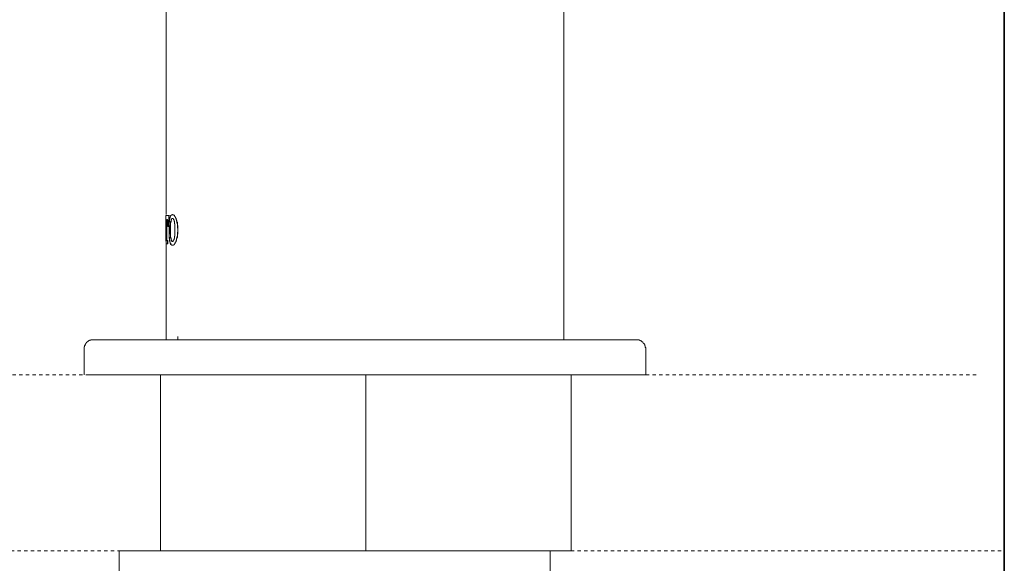
# Model space of a CAD drawing. Units: inches. Extents: x -614 to 803, y -646 to 361.
# Drawn here: x 400 to 504, y 28 to 86 of the extents above; entities that cross this region are included whole.
import ezdxf

# ---------------------------------------------------------------- set-up
doc = ezdxf.new("R2010")
doc.units = ezdxf.units.IN
doc.header["$MEASUREMENT"] = 0
doc.linetypes.add('AI-Linetype-1', pattern=[0.705556, 0.352778, -0.352778])
doc.linetypes.add('AI-Linetype-2', pattern=[0.705556, 0.352778, -0.352778])
doc.layers.add('图层 1', color=7, linetype='Continuous')

msp = doc.modelspace()

# ---------------------------------------------------------------- linework, layer by layer
at = {"layer": '图层 1', "color": 7, "lineweight": 35}
msp.add_lwpolyline([(503.75, -547.16), (503.75, 293.2)], dxfattribs=at)
at = {"layer": '图层 1', "color": 7, "lineweight": 9}
for points in [[(457.14, 51.87), (457.14, 141.85)], [(415.08, 115.2), (415.08, 65.13)], [(415.04, 63.85), (415.04, 65)], [(415.04, 65), (415.35, 65)], [(415.08, 64.6), (415.08, 64.56), (415.08, 64.52), (415.08, 64.47), (415.08, 64.42), (415.08, 64.38), (415.08, 64.34), (415.08, 64.29), (415.04, 64.25), (415.04, 64.2), (415.04, 64.16), (415.04, 64.12), (415.04, 64.07), (415.04, 64.03), (415.04, 63.99)], [(415.08, 64.6), (415.08, 64.56), (415.08, 64.52), (415.08, 64.47), (415.08, 64.42), (415.08, 64.38), (415.08, 64.34), (415.08, 64.29), (415.08, 64.25), (415.08, 64.2), (415.08, 64.16), (415.08, 64.12), (415.08, 64.07), (415.08, 64.03), (415.08, 63.99)], [(415.08, 62.58), (415.08, 64.6)], [(415.17, 64.6), (415.17, 62.58)], [(415.17, 64.6), (415.17, 62.58)], [(415.21, 64.6), (415.17, 64.6)], [(415.26, 63.99), (415.26, 64.03), (415.26, 64.07), (415.26, 64.12), (415.26, 64.16), (415.26, 64.2), (415.26, 64.25), (415.26, 64.29), (415.26, 64.34), (415.26, 64.38), (415.26, 64.42), (415.26, 64.47), (415.26, 64.52), (415.21, 64.52), (415.21, 64.56), (415.21, 64.6)], [(415.35, 65), (415.35, 63.85)], [(415.35, 65), (415.35, 63.85)], [(415.35, 65), (415.43, 65)], [(415.39, 63.59), (415.39, 63.63), (415.39, 63.68), (415.39, 63.72), (415.39, 63.76), (415.39, 63.81), (415.39, 63.85), (415.39, 63.9), (415.39, 63.94), (415.39, 63.99), (415.39, 64.03), (415.39, 64.07), (415.39, 64.12), (415.39, 64.16), (415.39, 64.2), (415.39, 64.25), (415.43, 64.29), (415.43, 64.34), (415.43, 64.38), (415.43, 64.42), (415.43, 64.47), (415.43, 64.52), (415.43, 64.56), (415.43, 64.6), (415.48, 64.6), (415.48, 64.65), (415.48, 64.69)], [(415.39, 63.59), (415.39, 63.63), (415.39, 63.68), (415.39, 63.72), (415.39, 63.76), (415.39, 63.81), (415.39, 63.85), (415.39, 63.9), (415.39, 63.94), (415.39, 63.99), (415.39, 64.03), (415.39, 64.07), (415.39, 64.12), (415.39, 64.16), (415.39, 64.2), (415.39, 64.25), (415.39, 64.29), (415.39, 64.34), (415.39, 64.38), (415.43, 64.38), (415.43, 64.42), (415.43, 64.47), (415.43, 64.52), (415.43, 64.56), (415.43, 64.6), (415.43, 64.65), (415.48, 64.65), (415.48, 64.69)], [(415.48, 64.69), (415.48, 64.73), (415.48, 64.78), (415.52, 64.78), (415.52, 64.82), (415.52, 64.87), (415.52, 64.91), (415.56, 64.91), (415.56, 64.95), (415.56, 65), (415.61, 65), (415.61, 65.04), (415.66, 65.04), (415.66, 65.08), (415.7, 65.08), (415.74, 65.08), (415.79, 65.13)], [(415.48, 64.69), (415.48, 64.73), (415.48, 64.78), (415.48, 64.82), (415.52, 64.82), (415.52, 64.87), (415.52, 64.91), (415.52, 64.95), (415.56, 64.95), (415.56, 65), (415.61, 65), (415.61, 65.04), (415.66, 65.04), (415.66, 65.08), (415.7, 65.08), (415.74, 65.08), (415.74, 65.13)], [(415.61, 64.42), (415.61, 64.47), (415.61, 64.52), (415.61, 64.56), (415.66, 64.56), (415.66, 64.6), (415.66, 64.65), (415.7, 64.65), (415.7, 64.69), (415.74, 64.69)], [(415.61, 64.42), (415.61, 64.47), (415.61, 64.52), (415.66, 64.52), (415.66, 64.56), (415.66, 64.6), (415.66, 64.65), (415.7, 64.65), (415.7, 64.69), (415.74, 64.69), (415.79, 64.69)], [(415.74, 65.13), (415.74, 65.08), (415.79, 65.08), (415.83, 65.08), (415.87, 65.08), (415.87, 65.04), (415.92, 65.04), (415.92, 65), (415.96, 65), (415.96, 64.95), (416, 64.95), (416, 64.91), (416, 64.87), (416.05, 64.87), (416.05, 64.82), (416.09, 64.78), (416.09, 64.73), (416.14, 64.69)], [(415.79, 65.13), (415.74, 65.13)], [(415.74, 64.69), (415.79, 64.69), (415.83, 64.69), (415.83, 64.65), (415.87, 64.65), (415.87, 64.6), (415.87, 64.56), (415.92, 64.56), (415.92, 64.52), (415.92, 64.47), (415.92, 64.42)], [(415.79, 65.13), (415.79, 65.08), (415.83, 65.08), (415.87, 65.08), (415.92, 65.04), (415.96, 65.04), (415.96, 65), (415.96, 64.95), (416, 64.95), (416, 64.91), (416.05, 64.91), (416.05, 64.87), (416.05, 64.82), (416.09, 64.82), (416.09, 64.78), (416.09, 64.73), (416.14, 64.73), (416.14, 64.69)], [(416.14, 64.69), (416.14, 64.65), (416.18, 64.6), (416.18, 64.56), (416.18, 64.52), (416.18, 64.47), (416.23, 64.47), (416.23, 64.42), (416.23, 64.38), (416.23, 64.34), (416.23, 64.29), (416.27, 64.29), (416.27, 64.25), (416.27, 64.2), (416.27, 64.16), (416.27, 64.12), (416.27, 64.07), (416.27, 64.03), (416.27, 63.99), (416.27, 63.94), (416.32, 63.94), (416.32, 63.9), (416.32, 63.85), (416.32, 63.81), (416.32, 63.76), (416.32, 63.72), (416.32, 63.68), (416.32, 63.63), (416.32, 63.59)], [(416.14, 64.69), (416.14, 64.65), (416.14, 64.6), (416.18, 64.56), (416.18, 64.52), (416.18, 64.47), (416.18, 64.42), (416.23, 64.42), (416.23, 64.38), (416.23, 64.34), (416.23, 64.29), (416.23, 64.25), (416.23, 64.2), (416.27, 64.2), (416.27, 64.16), (416.27, 64.12), (416.27, 64.07), (416.27, 64.03), (416.27, 63.99), (416.27, 63.94), (416.27, 63.9), (416.27, 63.85), (416.27, 63.81), (416.27, 63.76), (416.27, 63.72), (416.32, 63.68), (416.32, 63.63), (416.32, 63.59)], [(415.04, 63.99), (415.04, 63.85)], [(415.04, 63.85), (415.13, 63.85)], [(415.08, 63.85), (415.04, 63.85)], [(415.04, 63.85), (415.04, 63.59)], [(415.04, 63.59), (415.04, 63.5)], [(415.08, 63.99), (415.08, 63.85)], [(415.08, 63.85), (415.08, 63.59)], [(415.08, 63.59), (415.08, 63.5)], [(415.26, 63.85), (415.26, 63.99)], [(415.35, 63.85), (415.26, 63.85)], [(415.35, 63.85), (415.43, 63.85)], [(415.39, 63.5), (415.39, 63.59)], [(415.52, 63.55), (415.52, 63.59), (415.52, 63.63), (415.52, 63.68), (415.52, 63.72), (415.52, 63.76), (415.52, 63.81), (415.52, 63.85), (415.52, 63.9), (415.52, 63.94), (415.56, 63.94), (415.56, 63.99), (415.56, 64.03), (415.56, 64.07), (415.56, 64.12), (415.56, 64.16), (415.56, 64.2), (415.56, 64.25), (415.56, 64.29), (415.56, 64.34), (415.56, 64.38), (415.61, 64.38), (415.61, 64.42)], [(415.52, 63.45), (415.52, 63.55)], [(415.56, 63.55), (415.56, 63.59), (415.56, 63.63), (415.56, 63.68), (415.56, 63.72), (415.56, 63.76), (415.56, 63.81), (415.56, 63.85), (415.56, 63.9), (415.56, 63.94), (415.56, 63.99), (415.56, 64.03), (415.56, 64.07), (415.56, 64.12), (415.56, 64.16), (415.56, 64.2), (415.56, 64.25), (415.56, 64.29), (415.61, 64.29), (415.61, 64.34), (415.61, 64.38), (415.61, 64.42)], [(415.56, 63.45), (415.56, 63.55)], [(415.92, 64.42), (415.96, 64.38), (415.96, 64.34), (415.96, 64.29), (415.96, 64.25), (415.96, 64.2), (415.96, 64.16), (415.96, 64.12), (416, 64.12), (416, 64.07), (416, 64.03), (416, 63.99), (416, 63.94), (416, 63.9), (416, 63.85), (416, 63.81), (416, 63.76), (416, 63.72), (416, 63.68), (416, 63.63), (416, 63.59), (416, 63.55)], [(416, 63.55), (416, 63.45)], [(416.32, 63.59), (416.32, 63.5)], [(416.32, 63.59), (416.32, 63.5)], [(415.04, 63.5), (415.04, 63.41)], [(415.04, 63.41), (415.04, 63.32), (415.04, 63.28), (415.04, 63.24), (415.04, 63.19), (415.04, 63.15), (415.04, 63.1), (415.04, 63.06), (415.04, 63.02), (415.04, 62.97), (415.04, 62.93), (415.04, 62.88), (415.04, 62.84), (415.04, 62.79), (415.04, 62.75), (415.04, 62.71), (415.04, 62.66), (415.04, 62.62), (415.04, 62.58), (415.04, 62.53), (415.04, 62.49), (415.04, 62.45), (415.04, 62.4), (415.04, 62.36), (415.04, 62.31), (415.08, 62.31), (415.08, 62.27)], [(415.08, 63.5), (415.08, 63.41)], [(415.08, 63.41), (415.08, 63.32), (415.08, 63.28), (415.08, 63.24), (415.08, 63.19), (415.08, 63.15), (415.08, 63.1), (415.08, 63.06), (415.08, 63.02), (415.08, 62.97), (415.08, 62.93), (415.08, 62.88), (415.08, 62.84), (415.08, 62.79), (415.08, 62.75), (415.08, 62.71), (415.08, 62.66), (415.08, 62.62), (415.08, 62.58), (415.08, 62.53), (415.08, 62.49), (415.08, 62.45), (415.08, 62.4), (415.08, 62.36)], [(415.08, 63.19), (415.08, 51.87)], [(415.08, 62.36), (415.08, 62.4), (415.08, 62.45), (415.08, 62.49), (415.08, 62.53), (415.08, 62.58)], [(415.17, 62.58), (415.17, 62.53), (415.17, 62.49), (415.17, 62.45), (415.17, 62.4), (415.17, 62.36), (415.21, 62.36)], [(415.17, 62.58), (415.17, 62.53), (415.17, 62.49), (415.17, 62.45), (415.17, 62.4), (415.17, 62.36)], [(415.39, 63.41), (415.39, 63.5)], [(415.48, 62.27), (415.48, 62.31), (415.48, 62.36), (415.48, 62.4), (415.43, 62.4), (415.43, 62.45), (415.43, 62.49), (415.43, 62.53), (415.43, 62.58), (415.43, 62.62), (415.43, 62.66), (415.43, 62.71), (415.39, 62.71), (415.39, 62.75), (415.39, 62.79), (415.39, 62.84), (415.39, 62.88), (415.39, 62.93), (415.39, 62.97), (415.39, 63.02), (415.39, 63.06), (415.39, 63.1), (415.39, 63.15), (415.39, 63.19), (415.39, 63.24), (415.39, 63.28), (415.39, 63.32), (415.39, 63.37), (415.39, 63.41)], [(415.48, 62.27), (415.48, 62.31), (415.43, 62.31), (415.43, 62.36), (415.43, 62.4), (415.43, 62.45), (415.43, 62.49), (415.43, 62.53), (415.43, 62.58), (415.39, 62.58), (415.39, 62.62), (415.39, 62.66), (415.39, 62.71), (415.39, 62.75), (415.39, 62.79), (415.39, 62.84), (415.39, 62.88), (415.39, 62.93), (415.39, 62.97), (415.39, 63.02), (415.39, 63.06), (415.39, 63.1), (415.39, 63.15), (415.39, 63.19), (415.39, 63.24), (415.39, 63.28), (415.39, 63.32), (415.39, 63.37), (415.39, 63.41)], [(415.61, 62.58), (415.56, 62.62), (415.56, 62.66), (415.56, 62.71), (415.56, 62.75), (415.56, 62.79), (415.56, 62.84), (415.56, 62.88), (415.56, 62.93), (415.56, 62.97), (415.56, 63.02), (415.52, 63.02), (415.52, 63.06), (415.52, 63.1), (415.52, 63.15), (415.52, 63.19), (415.52, 63.24), (415.52, 63.28), (415.52, 63.32), (415.52, 63.37), (415.52, 63.41), (415.52, 63.45)], [(415.61, 62.58), (415.61, 62.62), (415.61, 62.66), (415.56, 62.66), (415.56, 62.71), (415.56, 62.75), (415.56, 62.79), (415.56, 62.84), (415.56, 62.88), (415.56, 62.93), (415.56, 62.97), (415.56, 63.02), (415.56, 63.06), (415.56, 63.1), (415.56, 63.15), (415.56, 63.19), (415.56, 63.24), (415.56, 63.28), (415.56, 63.32), (415.56, 63.37), (415.56, 63.41), (415.56, 63.45)], [(415.74, 62.27), (415.7, 62.27), (415.7, 62.31), (415.66, 62.31), (415.66, 62.36), (415.66, 62.4), (415.61, 62.4), (415.61, 62.45), (415.61, 62.49), (415.61, 62.53), (415.61, 62.58)], [(415.79, 62.27), (415.74, 62.27), (415.7, 62.27), (415.7, 62.31), (415.7, 62.36), (415.66, 62.36), (415.66, 62.4), (415.66, 62.45), (415.61, 62.45), (415.61, 62.49), (415.61, 62.53), (415.61, 62.58)], [(415.92, 62.58), (415.92, 62.53), (415.92, 62.49), (415.92, 62.45), (415.87, 62.45), (415.87, 62.4), (415.87, 62.36), (415.83, 62.36), (415.83, 62.31), (415.83, 62.27), (415.79, 62.27), (415.74, 62.27)], [(416, 63.45), (416, 63.37), (416, 63.32), (416, 63.28), (416, 63.24), (416, 63.19), (416, 63.15), (416, 63.1), (416, 63.06), (416, 63.02), (416, 62.97), (416, 62.93), (416, 62.88), (416, 62.84), (415.96, 62.84), (415.96, 62.79), (415.96, 62.75), (415.96, 62.71), (415.96, 62.66), (415.96, 62.62), (415.96, 62.58), (415.92, 62.58)], [(416.32, 63.41), (416.32, 63.37), (416.32, 63.32), (416.32, 63.28), (416.32, 63.24), (416.32, 63.19), (416.32, 63.15), (416.32, 63.1), (416.32, 63.06), (416.32, 63.02), (416.27, 63.02), (416.27, 62.97), (416.27, 62.93), (416.27, 62.88), (416.27, 62.84), (416.27, 62.79), (416.27, 62.75), (416.27, 62.71), (416.23, 62.66), (416.23, 62.62), (416.23, 62.58), (416.23, 62.53), (416.18, 62.49), (416.18, 62.45), (416.18, 62.4), (416.18, 62.36), (416.14, 62.36), (416.14, 62.31), (416.14, 62.27)], [(416.32, 63.41), (416.32, 63.37), (416.32, 63.32), (416.32, 63.28), (416.32, 63.24), (416.27, 63.24), (416.27, 63.19), (416.27, 63.15), (416.27, 63.1), (416.27, 63.06), (416.27, 63.02), (416.27, 62.97), (416.27, 62.93), (416.27, 62.88), (416.27, 62.84), (416.27, 62.79), (416.23, 62.75), (416.23, 62.71), (416.23, 62.66), (416.23, 62.62), (416.23, 62.58), (416.18, 62.53), (416.18, 62.49), (416.18, 62.45), (416.18, 62.4), (416.14, 62.4), (416.14, 62.36), (416.14, 62.31), (416.14, 62.27)], [(416.32, 63.5), (416.32, 63.41)], [(416.32, 63.5), (416.32, 63.41)], [(415.08, 62), (415.08, 62.36)], [(415.21, 62), (415.08, 62)], [(415.17, 62.36), (415.21, 62.36)], [(415.21, 62.36), (415.21, 62)], [(415.26, 62.36), (415.21, 62.36)], [(415.26, 62), (415.21, 62)], [(415.26, 62.36), (415.26, 62)], [(415.79, 61.87), (415.74, 61.87), (415.7, 61.87), (415.66, 61.87), (415.66, 61.92), (415.61, 61.92), (415.61, 61.96), (415.61, 62), (415.56, 62), (415.56, 62.05), (415.56, 62.09), (415.52, 62.09), (415.52, 62.14), (415.52, 62.18), (415.48, 62.22), (415.48, 62.27)], [(415.74, 61.87), (415.7, 61.87), (415.66, 61.87), (415.66, 61.92), (415.61, 61.92), (415.61, 61.96), (415.56, 61.96), (415.56, 62), (415.56, 62.05), (415.52, 62.05), (415.52, 62.09), (415.52, 62.14), (415.52, 62.18), (415.48, 62.18), (415.48, 62.22), (415.48, 62.27)], [(416.14, 62.27), (416.09, 62.22), (416.09, 62.18), (416.05, 62.18), (416.05, 62.14), (416.05, 62.09), (416, 62.09), (416, 62.05), (416, 62), (415.96, 62), (415.96, 61.96), (415.92, 61.96), (415.92, 61.92), (415.87, 61.92), (415.87, 61.87), (415.83, 61.87), (415.79, 61.87), (415.74, 61.87)], [(415.79, 61.87), (415.74, 61.87)], [(416.14, 62.27), (416.14, 62.22), (416.09, 62.22), (416.09, 62.18), (416.09, 62.14), (416.05, 62.14), (416.05, 62.09), (416.05, 62.05), (416, 62.05), (416, 62), (415.96, 62), (415.96, 61.96), (415.92, 61.96), (415.92, 61.92), (415.87, 61.92), (415.87, 61.87), (415.83, 61.87), (415.79, 61.87)], [(416.32, 52.23), (416.32, 51.87)], [(407.38, 51.87), (407.33, 51.87), (407.29, 51.87), (407.24, 51.87), (407.2, 51.87), (407.16, 51.87), (407.11, 51.87), (407.11, 51.83), (407.07, 51.83), (407.03, 51.83), (406.98, 51.83), (406.98, 51.79), (406.93, 51.79), (406.89, 51.79), (406.89, 51.74), (406.85, 51.74), (406.85, 51.7), (406.8, 51.7), (406.75, 51.7), (406.75, 51.66), (406.72, 51.66), (406.72, 51.61), (406.67, 51.61), (406.67, 51.56), (406.62, 51.56), (406.62, 51.52), (406.59, 51.52), (406.59, 51.48), (406.59, 51.43), (406.54, 51.43), (406.54, 51.39), (406.5, 51.35), (406.5, 51.3), (406.5, 51.26), (406.45, 51.26), (406.45, 51.21), (406.45, 51.17), (406.45, 51.12), (406.41, 51.12), (406.41, 51.08), (406.41, 51.04), (406.41, 50.99), (406.41, 50.95), (406.41, 50.91)], [(407.38, 51.87), (464.8, 51.87)], [(465.81, 50.91), (465.81, 50.95), (465.81, 50.99), (465.81, 51.04), (465.77, 51.04), (465.77, 51.08), (465.77, 51.12), (465.77, 51.17), (465.77, 51.21), (465.72, 51.21), (465.72, 51.26), (465.72, 51.3), (465.72, 51.35), (465.68, 51.35), (465.68, 51.39), (465.64, 51.43), (465.64, 51.48), (465.59, 51.48), (465.59, 51.52), (465.55, 51.52), (465.55, 51.56), (465.5, 51.61), (465.46, 51.66), (465.41, 51.66), (465.41, 51.7), (465.37, 51.7), (465.37, 51.74), (465.33, 51.74), (465.28, 51.74), (465.28, 51.79), (465.24, 51.79), (465.2, 51.79), (465.2, 51.83), (465.15, 51.83), (465.11, 51.83), (465.11, 51.87), (465.06, 51.87), (465.02, 51.87), (464.98, 51.87), (464.93, 51.87), (464.89, 51.87), (464.84, 51.87), (464.8, 51.87)], [(406.41, 50.91), (406.41, 48.17)], [(465.81, 48.17), (465.81, 50.91)], [(406.72, 48.17), (466, 48.17)], [(414.48, 48.17), (414.48, 29.54)], [(436.21, 48.17), (436.21, 29.54)], [(457.94, 48.17), (457.94, 29.54)], [(414.48, 46.92), (414.48, 29.54)], [(457.94, 29.54), (457.94, 46.92)], [(410.12, 29.54), (457.94, 29.54)], [(410.12, 27.04), (410.12, 29.54)], [(455.7, 27.04), (455.7, 29.54)]]:
    msp.add_lwpolyline(points, dxfattribs=at)
at = {"layer": '图层 1', "color": 7, "linetype": 'AI-Linetype-2', "lineweight": 9}
msp.add_lwpolyline([(305.68, 48.17), (500.91, 48.17)], dxfattribs=at)
at = {"layer": '图层 1', "color": 7, "linetype": 'AI-Linetype-1', "lineweight": 9}
msp.add_lwpolyline([(304.8, 29.54), (503.75, 29.54)], dxfattribs=at)

doc.saveas('drawing.dxf')
